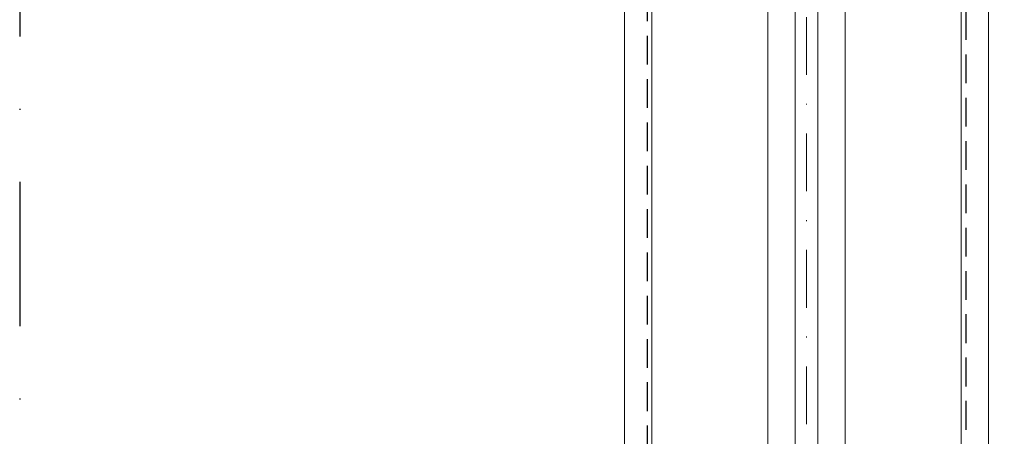
# Model space of a CAD drawing. Units: millimetres. Extents: x 15386 to 33303, y 283 to 1629.
# Drawn here: x 18492 to 18600, y 1449 to 1495 of the extents above; entities that cross this region are included whole.
import ezdxf

# ---------------------------------------------------------------- set-up
doc = ezdxf.new("R2010")
doc.units = ezdxf.units.MM
doc.header["$LTSCALE"] = 0.25
doc.linetypes.add('DASHDOTX2', pattern=[50.8, 25.4, -12.7, 0, -12.7])
doc.linetypes.add('DASHED', pattern=[19.05, 12.7, -6.35])
for name, color, linetype, lineweight in [('dunne lijn', 7, 'Continuous', 15), ('FJ hulplijnen', 252, 'Continuous', 20), ('FJ onderdelen', 7, 'Continuous', 35), ('FJ sparingen', 251, 'Continuous', 20)]:
    doc.layers.add(name, color=color, linetype=linetype, lineweight=lineweight)
doc.layers.add('FJ defpoints', color=2, linetype='DASHDOTX2', plot=False)

msp = doc.modelspace()

# ---------------------------------------------------------------- linework, layer by layer
at = {"layer": 'dunne lijn', "color": 155, "lineweight": 18}
msp.add_lwpolyline([(18558.025, 1602.839), (18558.025, 1408.628), (18598.025, 1408.628), (18598.025, 1602.839)], dxfattribs=at)
at = {"layer": 'FJ defpoints', "linetype": 'DASHDOTX2', "ltscale": 2.5}
for points in [[(18664.522, 1373.273), (18664.522, 1604.1), (18491.528, 1604.1), (18491.528, 1373.273)], [(18491.528, 1373.273), (18664.522, 1373.273), (18664.522, 1604.1), (18491.528, 1604.1)]]:
    msp.add_lwpolyline(points, close=True, dxfattribs=at)
at = {"layer": 'FJ hulplijnen', "linetype": 'DASHDOTX2'}
msp.add_line((18578.025, 1373.273), (18578.025, 1604.1), dxfattribs=at)
at = {"layer": 'FJ onderdelen', "lineweight": 18, "ltscale": 0.5}
for p, q in [((18573.775, 1418.628), (18573.775, 1539.628)), ((18576.775, 1418.628), (18576.775, 1539.628)), ((18579.275, 1539.628), (18579.275, 1418.628)), ((18582.275, 1539.628), (18582.275, 1418.628))]:
    msp.add_line(p, q, dxfattribs=at)
msp.add_lwpolyline([(18561.025, 1414.378), (18561.025, 1539.628), (18595.025, 1539.628), (18595.025, 1414.378)], close=True, dxfattribs=at)
at = {"layer": 'FJ sparingen', "linetype": 'DASHED', "lineweight": 25}
msp.add_lwpolyline([(18560.525, 1408.628), (18560.525, 1552.628), (18578.025, 1562.663), (18595.525, 1552.628), (18595.525, 1408.628), (18560.825, 1408.628)], dxfattribs=at)

doc.saveas('drawing.dxf')
